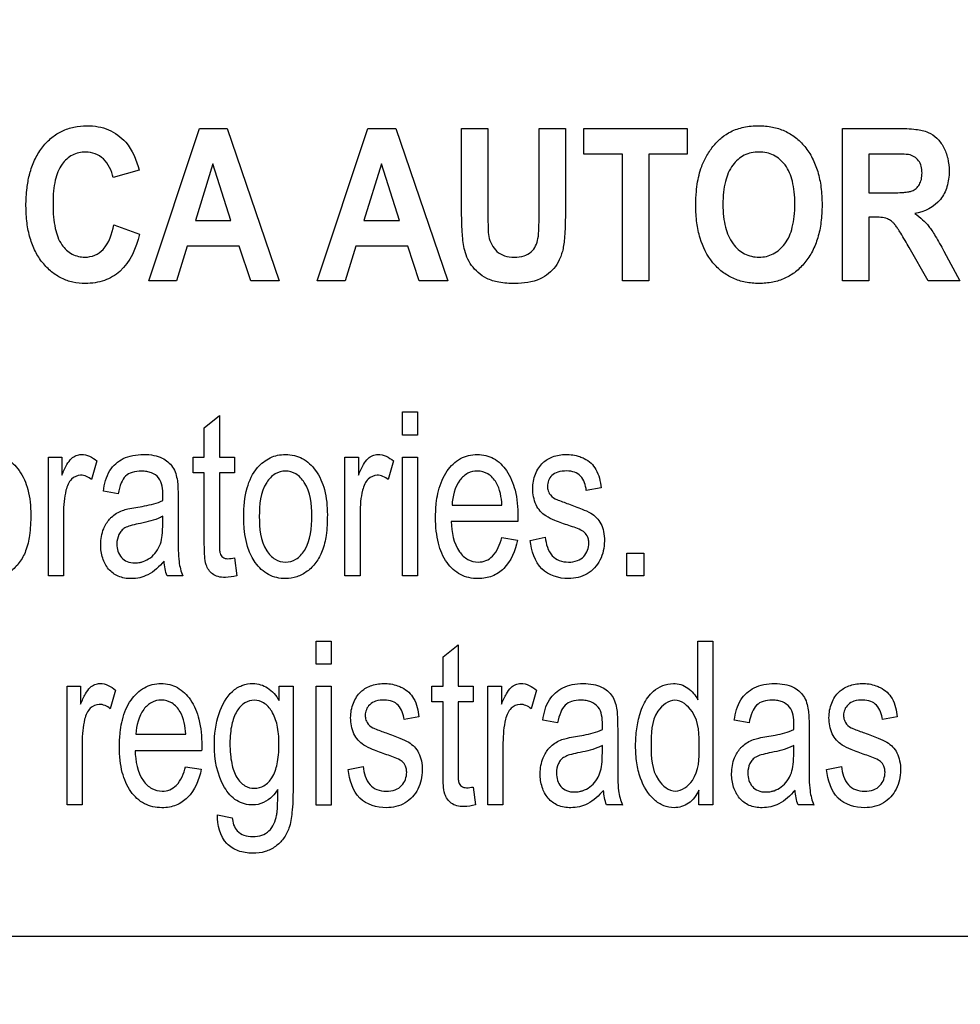
# Model space of a CAD drawing. Units: millimetres. Extents: x 0 to 5000, y 0 to 2000.
# Drawn here: x 3326 to 3340, y 671 to 686 of the extents above; entities that cross this region are included whole.
import ezdxf

# ---------------------------------------------------------------- set-up
doc = ezdxf.new("R2010")
doc.units = ezdxf.units.MM
doc.header["$LTSCALE"] = 275
doc.layers.get('0').update_dxf_attribs({"linetype": 'CONTINUOUS'})
doc.layers.add('7_ALL_FEATURES', color=7, linetype='CONTINUOUS')
doc.layers.add('DEF_DRAFT_DIM', color=7, linetype='CONTINUOUS')
doc.styles.get("Standard").update_dxf_attribs({"font": 'txt', "width": 0.8})
doc.dimstyles.new('DIMSTYLE_1', dxfattribs={"dimtxt": 7, "dimasz": 3, "dimexe": 0.8, "dimexo": 0.2, "dimgap": 1.75, "dimtad": 1, "dimdsep": 46, "dimtxsty": 'Standard', "dimblk": 'OPEN', "dimblk1": 'OPEN', "dimblk2": 'OPEN', "dimcen": 0.09, "dimadec": 0, "dimazin": 0, "dimtp": 0.1, "dimtm": 0.1, "dimtfac": 1, "dimtdec": 65535, "dimtofl": 0, "dimtmove": 0, "dimatfit": 3, "dimldrblk": 'OPEN', "dimfxl": 1, "dimtolj": 1, "dimarcsym": 0})

# ---------------------------------------------------------------- blocks, each defined once
blk = doc.blocks.new('_OPEN')
at = {"color": 0, "linetype": 'ByBlock'}
for p, q in [((0, 0), (-1, 0.1167)), ((-1, -0.1167), (0, 0)), ((-1, 0), (0, 0))]:
    blk.add_line(p, q, dxfattribs=at)
blk = doc.blocks.new('*D15')
at = {"layer": 'DEF_DRAFT_DIM', "color": 2, "linetype": 'Continuous'}
for p, q in [((3674.221, 711.763), (3022.055, 711.763)), ((3022.855, 711.763), (3022.855, 620.033)), ((3022.855, 528.303), (3022.855, 620.033)), ((3113.799, 528.303), (3022.055, 528.303))]:
    blk.add_line(p, q, dxfattribs=at)
at = {"layer": 'DEF_DRAFT_DIM', "color": 2, "linetype": 'Continuous', "xscale": 3, "yscale": 3, "zscale": 3}
for p, rotation in [((3022.855, 711.763), 90), ((3022.855, 528.303), 270)]:
    blk.add_blockref('_OPEN', p, dxfattribs=dict(at, rotation=rotation))
blk = doc.blocks.new('*D29')
at = {"layer": 'DEF_DRAFT_DIM', "color": 2, "linetype": 'Continuous'}
for p, q in [((3510.56, 731.463), (3510.56, 499.338)), ((3096.02, 535.103), (3096.02, 499.338)), ((3096.02, 499.338), (3096.02, 496.788)), ((3510.56, 499.338), (3510.56, 496.788)), ((3096.02, 497.588), (3303.29, 497.588)), ((3510.56, 497.588), (3303.29, 497.588))]:
    blk.add_line(p, q, dxfattribs=at)
at = {"layer": 'DEF_DRAFT_DIM', "color": 2, "linetype": 'Continuous', "xscale": 3, "yscale": 3, "zscale": 3, "rotation": 180}
blk.add_blockref('_OPEN', (3096.02, 497.588), dxfattribs=at)
at = {"layer": 'DEF_DRAFT_DIM', "color": 2, "linetype": 'Continuous', "xscale": 3, "yscale": 3, "zscale": 3}
blk.add_blockref('_OPEN', (3510.56, 497.588), dxfattribs=at)
blk = doc.blocks.new('*D30')
at = {"layer": 'DEF_DRAFT_DIM', "color": 2, "linetype": 'Continuous'}
for p, q in [((3523.66, 722.263), (3051.407, 722.263)), ((3052.207, 722.263), (3052.207, 625.283)), ((3052.207, 528.303), (3052.207, 625.283)), ((3102.82, 528.303), (3051.407, 528.303))]:
    blk.add_line(p, q, dxfattribs=at)
at = {"layer": 'DEF_DRAFT_DIM', "color": 2, "linetype": 'Continuous', "xscale": 3, "yscale": 3, "zscale": 3}
for p, rotation in [((3052.207, 722.263), 90), ((3052.207, 528.303), 270)]:
    blk.add_blockref('_OPEN', p, dxfattribs=dict(at, rotation=rotation))

msp = doc.modelspace()

# ---------------------------------------------------------------- linework, layer by layer
at = {"layer": '7_ALL_FEATURES', "color": 40, "linetype": 'Continuous'}
for p, q in [((3327.767, 682.243), (3328.531, 684.543)), ((3328.531, 684.543), (3328.95, 684.543)), ((3328.95, 684.543), (3329.736, 682.243)), ((3330.308, 682.243), (3331.072, 684.543)), ((3331.072, 684.543), (3331.491, 684.543)), ((3331.491, 684.543), (3332.277, 682.243)), ((3332.484, 684.543), (3332.881, 684.543)), ((3332.484, 683.317), (3332.484, 684.543)), ((3332.881, 684.543), (3332.881, 683.298)), ((3333.653, 684.543), (3334.049, 684.543)), ((3333.653, 683.271), (3333.653, 684.543)), ((3334.049, 684.543), (3334.049, 683.336)), ((3334.327, 684.543), (3335.886, 684.543)), ((3334.327, 684.154), (3334.327, 684.543)), ((3335.886, 684.543), (3335.886, 684.154)), ((3338.228, 684.543), (3339.063, 684.543)), ((3338.228, 682.243), (3338.228, 684.543)), ((3334.909, 684.154), (3334.327, 684.154)), ((3334.909, 682.243), (3334.909, 684.154)), ((3335.886, 684.154), (3335.305, 684.154)), ((3335.305, 684.154), (3335.305, 682.243)), ((3338.934, 684.154), (3338.625, 684.154)), ((3338.625, 684.154), (3338.625, 683.57)), ((3328.736, 684.007), (3328.471, 683.153)), ((3329.006, 683.153), (3328.736, 684.007)), ((3331.277, 684.007), (3331.012, 683.153)), ((3331.547, 683.153), (3331.277, 684.007)), ((3327.621, 683.91), (3327.229, 683.8)), ((3338.625, 683.57), (3338.918, 683.57)), ((3338.705, 683.204), (3338.625, 683.204)), ((3338.625, 683.204), (3338.625, 682.243)), ((3327.242, 683.089), (3327.626, 682.946)), ((3328.471, 683.153), (3329.006, 683.153)), ((3331.012, 683.153), (3331.547, 683.153)), ((3328.349, 682.766), (3328.187, 682.243)), ((3329.133, 682.766), (3328.349, 682.766)), ((3329.305, 682.243), (3329.133, 682.766)), ((3330.89, 682.766), (3330.728, 682.243)), ((3331.674, 682.766), (3330.89, 682.766)), ((3331.846, 682.243), (3331.674, 682.766)), ((3339.519, 682.243), (3339.233, 682.744)), ((3339.753, 682.692), (3339.993, 682.243)), ((3328.187, 682.243), (3327.767, 682.243)), ((3329.736, 682.243), (3329.305, 682.243)), ((3330.728, 682.243), (3330.308, 682.243)), ((3332.277, 682.243), (3331.846, 682.243)), ((3335.305, 682.243), (3334.909, 682.243)), ((3338.625, 682.243), (3338.228, 682.243)), ((3339.993, 682.243), (3339.519, 682.243)), ((3328.605, 680.029), (3328.832, 680.212)), ((3328.832, 680.212), (3328.832, 679.585)), ((3331.593, 680.267), (3331.821, 680.267)), ((3331.593, 679.918), (3331.593, 680.267)), ((3331.821, 680.267), (3331.821, 679.918)), ((3328.605, 679.585), (3328.605, 680.029)), ((3331.821, 679.918), (3331.593, 679.918)), ((3326.254, 679.585), (3326.459, 679.585)), ((3326.254, 677.794), (3326.254, 679.585)), ((3326.459, 679.585), (3326.459, 679.314)), ((3326.985, 679.528), (3326.907, 679.247)), ((3328.438, 679.585), (3328.605, 679.585)), ((3328.438, 679.35), (3328.438, 679.585)), ((3328.832, 679.585), (3329.062, 679.585)), ((3329.062, 679.585), (3329.062, 679.35)), ((3330.725, 679.585), (3330.93, 679.585)), ((3330.725, 677.794), (3330.725, 679.585)), ((3330.93, 679.585), (3330.93, 679.314)), ((3331.456, 679.528), (3331.378, 679.247)), ((3331.593, 679.585), (3331.821, 679.585)), ((3331.593, 677.794), (3331.593, 679.585)), ((3331.821, 679.585), (3331.821, 677.794)), ((3328.605, 679.35), (3328.438, 679.35)), ((3328.605, 678.319), (3328.605, 679.35)), ((3329.062, 679.35), (3328.832, 679.35)), ((3328.832, 679.35), (3328.832, 678.303)), ((3327.306, 679.034), (3327.083, 679.075)), ((3334.586, 679.124), (3334.364, 679.083)), ((3328.21, 678.949), (3328.21, 678.545)), ((3326.482, 678.733), (3326.482, 677.794)), ((3330.953, 678.733), (3330.953, 677.794)), ((3332.34, 678.862), (3333.092, 678.862)), ((3327.979, 678.582), (3327.979, 678.694)), ((3333.331, 678.613), (3332.327, 678.613)), ((3333.089, 678.372), (3333.325, 678.333)), ((3333.52, 678.329), (3333.745, 678.377)), ((3334.973, 678.14), (3335.233, 678.14)), ((3334.973, 677.795), (3334.973, 678.14)), ((3335.233, 678.14), (3335.233, 677.795)), ((3329.062, 678.066), (3329.095, 677.798)), ((3326.482, 677.794), (3326.254, 677.794)), ((3328.282, 677.794), (3328.044, 677.794)), ((3330.953, 677.794), (3330.725, 677.794)), ((3331.821, 677.794), (3331.593, 677.794)), ((3335.233, 677.795), (3334.973, 677.795)), ((3330.29, 676.813), (3330.518, 676.813)), ((3330.29, 676.464), (3330.29, 676.813)), ((3330.518, 676.813), (3330.518, 676.464)), ((3336.048, 676.813), (3336.274, 676.813)), ((3336.048, 675.926), (3336.048, 676.813)), ((3336.274, 676.813), (3336.274, 674.341)), ((3332.204, 676.575), (3332.431, 676.757)), ((3332.431, 676.757), (3332.431, 676.132)), ((3332.204, 676.132), (3332.204, 676.575)), ((3330.518, 676.464), (3330.29, 676.464)), ((3326.536, 676.132), (3326.741, 676.132)), ((3326.536, 674.341), (3326.536, 676.132)), ((3326.741, 676.132), (3326.741, 675.86)), ((3327.267, 676.074), (3327.188, 675.792)), ((3329.733, 676.132), (3329.943, 676.132)), ((3329.733, 675.916), (3329.733, 676.132)), ((3329.943, 676.132), (3329.943, 674.584)), ((3330.29, 676.132), (3330.518, 676.132)), ((3330.29, 674.34), (3330.29, 676.132)), ((3330.518, 676.132), (3330.518, 674.34)), ((3332.036, 676.132), (3332.204, 676.132)), ((3332.036, 675.896), (3332.036, 676.132)), ((3332.431, 676.132), (3332.66, 676.132)), ((3332.66, 676.132), (3332.66, 675.896)), ((3332.88, 676.132), (3333.086, 676.132)), ((3332.88, 674.341), (3332.88, 676.132)), ((3333.086, 676.132), (3333.086, 675.86)), ((3333.612, 676.074), (3333.533, 675.792)), ((3332.204, 675.896), (3332.036, 675.896)), ((3332.204, 674.865), (3332.204, 675.896)), ((3332.66, 675.896), (3332.431, 675.896)), ((3332.431, 675.896), (3332.431, 674.848)), ((3331.84, 675.669), (3331.617, 675.629)), ((3333.932, 675.581), (3333.709, 675.621)), ((3336.818, 675.581), (3336.595, 675.621)), ((3339.051, 675.669), (3338.829, 675.629)), ((3334.837, 675.495), (3334.837, 675.091)), ((3337.723, 675.495), (3337.723, 675.091)), ((3327.574, 675.408), (3328.326, 675.408)), ((3326.764, 675.278), (3326.764, 674.341)), ((3333.108, 675.278), (3333.108, 674.341)), ((3334.606, 675.128), (3334.606, 675.239)), ((3337.492, 675.128), (3337.492, 675.239)), ((3328.565, 675.159), (3327.562, 675.159)), ((3328.323, 674.918), (3328.559, 674.879)), ((3330.773, 674.875), (3330.999, 674.922)), ((3337.985, 674.875), (3338.21, 674.922)), ((3332.66, 674.612), (3332.693, 674.344)), ((3336.063, 674.341), (3336.063, 674.567)), ((3326.764, 674.341), (3326.536, 674.341)), ((3330.518, 674.34), (3330.29, 674.34)), ((3333.108, 674.341), (3332.88, 674.341)), ((3334.909, 674.341), (3334.67, 674.341)), ((3336.274, 674.341), (3336.063, 674.341)), ((3337.795, 674.341), (3337.556, 674.341)), ((3328.803, 674.192), (3329.025, 674.149))]:
    msp.add_line(p, q, dxfattribs=at)
at = {"layer": '7_ALL_FEATURES', "color": 7, "linetype": 'Continuous'}
msp.add_line((3279.96, 672.363), (3367.96, 672.363), dxfattribs=at)
at = {"layer": '7_ALL_FEATURES', "color": 40, "linetype": 'Continuous'}
for centre, radius, start, end in [((3324.846, 679.012), 3.135, 358.5211, 359.9712), ((3329.06, 678.118), 0.843, 187.423, 202.6042), ((3331.472, 675.558), 3.135, 358.5211, 359.9712), ((3334.358, 675.558), 3.135, 358.5211, 359.9712), ((3335.684, 674.664), 0.84, 187.398, 202.6292), ((3338.57, 674.664), 0.84, 187.398, 202.6292)]:
    msp.add_arc(centre, radius, start, end, dxfattribs=at)
for points, knots in [([(3325.968, 683.836), (3325.972, 683.852), (3325.995, 683.939), (3326.05, 684.089), (3326.162, 684.266), (3326.299, 684.407), (3326.459, 684.51), (3326.641, 684.571), (3326.827, 684.588), (3327.004, 684.574), (3327.214, 684.511), (3327.482, 684.319), (3327.584, 684.062), (3327.621, 683.91)], [0, 0, 0, 0, 0.020633, 0.114344, 0.201954, 0.284382, 0.362815, 0.441642, 0.525217, 0.598097, 0.666491, 0.80149, 1, 1, 1, 1]), ([(3336.014, 683.379), (3336.014, 683.408), (3336.015, 683.464), (3336.021, 683.572), (3336.039, 683.742), (3336.086, 683.944), (3336.179, 684.137), (3336.281, 684.285), (3336.401, 684.408), (3336.553, 684.506), (3336.742, 684.57), (3336.957, 684.589), (3337.167, 684.571), (3337.356, 684.511), (3337.523, 684.41), (3337.666, 684.269), (3337.78, 684.094), (3337.861, 683.886), (3337.909, 683.647), (3337.918, 683.479), (3337.918, 683.39)], [0, 0, 0, 0, 0.024918, 0.048862, 0.093867, 0.173633, 0.227101, 0.279618, 0.32935, 0.375143, 0.435598, 0.501332, 0.561305, 0.617414, 0.672559, 0.729774, 0.789787, 0.853403, 0.922885, 1, 1, 1, 1]), ([(3339.063, 684.543), (3339.153, 684.543), (3339.307, 684.537), (3339.513, 684.497), (3339.658, 684.399), (3339.757, 684.26), (3339.821, 684.089), (3339.842, 683.883), (3339.816, 683.667), (3339.683, 683.391), (3339.461, 683.283), (3339.315, 683.258)], [0, 0, 0, 0, 0.13227, 0.225103, 0.300447, 0.381954, 0.470277, 0.564554, 0.680356, 0.784586, 1, 1, 1, 1]), ([(3327.229, 683.8), (3327.209, 683.904), (3327.139, 684.057), (3326.963, 684.169), (3326.797, 684.196), (3326.607, 684.156), (3326.435, 683.997), (3326.359, 683.794), (3326.329, 683.59), (3326.322, 683.404), (3326.329, 683.215), (3326.346, 683.09), (3326.359, 683.034)], [0, 0, 0, 0, 0.157625, 0.229528, 0.303059, 0.403682, 0.507094, 0.636865, 0.718649, 0.813551, 0.914193, 1, 1, 1, 1]), ([(3337.508, 683.401), (3337.508, 683.463), (3337.503, 683.579), (3337.47, 683.782), (3337.386, 683.991), (3337.227, 684.129), (3337.083, 684.178), (3336.968, 684.19), (3336.852, 684.178), (3336.707, 684.128), (3336.548, 683.988), (3336.463, 683.778), (3336.428, 683.574), (3336.423, 683.457), (3336.423, 683.395)], [0, 0, 0, 0, 0.086271, 0.161963, 0.287147, 0.392338, 0.443786, 0.498258, 0.552937, 0.604664, 0.710752, 0.837168, 0.913352, 1, 1, 1, 1]), ([(3338.918, 683.57), (3338.995, 683.57), (3339.098, 683.572), (3339.217, 683.584), (3339.271, 683.595), (3339.308, 683.614), (3339.349, 683.644), (3339.39, 683.696), (3339.42, 683.777), (3339.429, 683.872), (3339.419, 683.97), (3339.366, 684.085), (3339.281, 684.135), (3339.224, 684.147)], [0, 0, 0, 0, 0.218896, 0.290863, 0.338548, 0.373907, 0.408724, 0.480566, 0.559141, 0.649495, 0.749198, 0.835264, 1, 1, 1, 1]), ([(3339.224, 684.147), (3339.212, 684.149), (3339.115, 684.155), (3339.019, 684.154), (3338.934, 684.154)], [0, 0, 0, 0, 0.125608, 1, 1, 1, 1]), ([(3327.626, 682.946), (3327.578, 682.741), (3327.452, 682.436), (3327.142, 682.255), (3326.959, 682.211), (3326.799, 682.2), (3326.625, 682.216), (3326.451, 682.276), (3326.295, 682.377), (3326.161, 682.516), (3326.05, 682.688), (3325.972, 682.892), (3325.926, 683.123), (3325.912, 683.378), (3325.925, 683.619), (3325.952, 683.773), (3325.968, 683.836)], [0, 0, 0, 0, 0.190972, 0.272691, 0.315468, 0.361256, 0.417917, 0.472039, 0.526637, 0.584654, 0.646081, 0.71087, 0.781299, 0.859148, 0.941129, 1, 1, 1, 1]), ([(3334.049, 683.336), (3334.049, 683.218), (3334.047, 683.056), (3334.033, 682.861), (3334.02, 682.755), (3333.999, 682.669), (3333.965, 682.57), (3333.881, 682.414), (3333.653, 682.232), (3333.418, 682.204), (3333.29, 682.204)], [0, 0, 0, 0, 0.22365, 0.306746, 0.370915, 0.424227, 0.474797, 0.5698, 0.757507, 1, 1, 1, 1]), ([(3337.918, 683.39), (3337.918, 683.302), (3337.909, 683.134), (3337.862, 682.898), (3337.781, 682.691), (3337.667, 682.517), (3337.526, 682.376), (3337.36, 682.275), (3337.171, 682.216), (3336.968, 682.198), (3336.765, 682.216), (3336.574, 682.275), (3336.407, 682.376), (3336.214, 682.566), (3336.084, 682.827), (3336.032, 683.083), (3336.017, 683.248), (3336.014, 683.335), (3336.014, 683.379)], [0, 0, 0, 0, 0.077222, 0.146917, 0.210841, 0.271274, 0.328724, 0.384102, 0.440534, 0.50097, 0.562029, 0.61891, 0.674507, 0.731911, 0.854789, 0.923735, 0.960852, 1, 1, 1, 1]), ([(3336.423, 683.395), (3336.423, 683.334), (3336.429, 683.218), (3336.465, 683.014), (3336.552, 682.803), (3336.711, 682.661), (3336.855, 682.609), (3336.968, 682.597), (3337.08, 682.608), (3337.223, 682.661), (3337.381, 682.803), (3337.469, 683.014), (3337.503, 683.221), (3337.508, 683.339), (3337.508, 683.401)], [0, 0, 0, 0, 0.085462, 0.161075, 0.288023, 0.395179, 0.446092, 0.499035, 0.551785, 0.60244, 0.708784, 0.836178, 0.91276, 1, 1, 1, 1]), ([(3333.29, 682.204), (3333.208, 682.204), (3333.062, 682.211), (3332.869, 682.268), (3332.732, 682.361), (3332.631, 682.473), (3332.56, 682.598), (3332.509, 682.767), (3332.49, 683.009), (3332.484, 683.204), (3332.484, 683.317)], [0, 0, 0, 0, 0.154344, 0.271407, 0.368845, 0.461128, 0.55017, 0.635335, 0.788808, 1, 1, 1, 1]), ([(3332.881, 683.298), (3332.881, 683.252), (3332.883, 683.124), (3332.881, 682.995), (3332.895, 682.913)], [0, 0, 0, 0, 0.351295, 1, 1, 1, 1]), ([(3332.895, 682.913), (3332.911, 682.829), (3332.973, 682.7), (3333.133, 682.611), (3333.278, 682.596), (3333.42, 682.609), (3333.536, 682.673), (3333.607, 682.769), (3333.643, 682.894), (3333.65, 683.063), (3333.653, 683.193), (3333.653, 683.271)], [0, 0, 0, 0, 0.180091, 0.271087, 0.376119, 0.480855, 0.566656, 0.645968, 0.725976, 0.836011, 1, 1, 1, 1]), ([(3339.233, 682.744), (3339.191, 682.817), (3339.134, 682.915), (3339.063, 683.027), (3339.028, 683.079), (3338.997, 683.114), (3338.959, 683.149), (3338.868, 683.204), (3338.772, 683.204), (3338.705, 683.204)], [0, 0, 0, 0, 0.336584, 0.450352, 0.527821, 0.585025, 0.637779, 0.733003, 1, 1, 1, 1]), ([(3339.315, 683.258), (3339.357, 683.23), (3339.433, 683.171), (3339.517, 683.083), (3339.578, 682.997), (3339.655, 682.874), (3339.713, 682.769), (3339.753, 682.692)], [0, 0, 0, 0, 0.206314, 0.397292, 0.504352, 0.64028, 1, 1, 1, 1]), ([(3326.359, 683.034), (3326.377, 682.947), (3326.431, 682.793), (3326.602, 682.632), (3326.79, 682.589), (3326.959, 682.62), (3327.155, 682.764), (3327.216, 682.957), (3327.242, 683.089)], [0, 0, 0, 0, 0.193622, 0.343677, 0.487984, 0.596457, 0.706885, 1, 1, 1, 1]), ([(3324.729, 678.69), (3324.729, 678.835), (3324.749, 679.097), (3324.897, 679.416), (3325.087, 679.567), (3325.24, 679.618), (3325.364, 679.63), (3325.491, 679.617), (3325.659, 679.554), (3325.839, 679.382), (3325.969, 679.079), (3325.989, 678.843), (3325.989, 678.716)], [0, 0, 0, 0, 0.175153, 0.312289, 0.410104, 0.45693, 0.505339, 0.558782, 0.610161, 0.719082, 0.846284, 1, 1, 1, 1]), ([(3326.459, 679.314), (3326.481, 679.368), (3326.521, 679.457), (3326.592, 679.563), (3326.67, 679.616), (3326.81, 679.642), (3326.92, 679.582), (3326.985, 679.528)], [0, 0, 0, 0, 0.247939, 0.412404, 0.530418, 0.640522, 1, 1, 1, 1]), ([(3327.083, 679.075), (3327.099, 679.182), (3327.146, 679.383), (3327.342, 679.558), (3327.53, 679.617), (3327.687, 679.63), (3327.838, 679.62), (3327.997, 679.571), (3328.149, 679.445), (3328.187, 679.301), (3328.199, 679.23)], [0, 0, 0, 0, 0.199269, 0.366211, 0.458559, 0.559534, 0.656231, 0.736502, 0.865201, 1, 1, 1, 1]), ([(3329.2, 678.69), (3329.2, 678.835), (3329.22, 679.097), (3329.368, 679.416), (3329.558, 679.567), (3329.711, 679.618), (3329.835, 679.63), (3329.962, 679.617), (3330.13, 679.554), (3330.31, 679.382), (3330.44, 679.079), (3330.46, 678.843), (3330.46, 678.716)], [0, 0, 0, 0, 0.175144, 0.312233, 0.410106, 0.456912, 0.50526, 0.558761, 0.610167, 0.719094, 0.84629, 1, 1, 1, 1]), ([(3330.93, 679.314), (3330.952, 679.368), (3330.992, 679.457), (3331.063, 679.562), (3331.141, 679.616), (3331.281, 679.642), (3331.391, 679.582), (3331.456, 679.528)], [0, 0, 0, 0, 0.247934, 0.412396, 0.530291, 0.640529, 1, 1, 1, 1]), ([(3332.127, 679.039), (3332.13, 679.052), (3332.145, 679.12), (3332.184, 679.237), (3332.28, 679.414), (3332.419, 679.551), (3332.588, 679.617), (3332.719, 679.631), (3332.849, 679.617), (3333.013, 679.552), (3333.189, 679.378), (3333.313, 679.067), (3333.332, 678.826), (3333.332, 678.694)], [0, 0, 0, 0, 0.017816, 0.097853, 0.171195, 0.299166, 0.359177, 0.421593, 0.48209, 0.540432, 0.665449, 0.815243, 1, 1, 1, 1]), ([(3334.102, 678.554), (3334.031, 678.578), (3333.913, 678.621), (3333.762, 678.687), (3333.664, 678.769), (3333.58, 678.905), (3333.543, 679.104), (3333.577, 679.297), (3333.643, 679.425), (3333.704, 679.499), (3333.776, 679.554), (3333.888, 679.608), (3334.058, 679.637), (3334.198, 679.617), (3334.265, 679.593)], [0, 0, 0, 0, 0.12119, 0.202075, 0.262416, 0.323818, 0.455805, 0.576417, 0.632884, 0.686012, 0.728445, 0.777331, 0.884836, 1, 1, 1, 1]), ([(3334.265, 679.593), (3334.288, 679.586), (3334.349, 679.56), (3334.438, 679.501), (3334.548, 679.358), (3334.575, 679.219), (3334.586, 679.124)], [0, 0, 0, 0, 0.118573, 0.327092, 0.522378, 1, 1, 1, 1]), ([(3327.98, 679.01), (3327.98, 679.1), (3327.968, 679.254), (3327.828, 679.347), (3327.735, 679.371), (3327.637, 679.377), (3327.524, 679.367), (3327.408, 679.306), (3327.34, 679.184), (3327.316, 679.089), (3327.306, 679.034)], [0, 0, 0, 0, 0.244741, 0.365697, 0.431658, 0.504953, 0.633107, 0.735259, 0.847253, 1, 1, 1, 1]), ([(3330.226, 678.701), (3330.226, 678.873), (3330.2, 679.122), (3330, 679.343), (3329.83, 679.39), (3329.66, 679.343), (3329.456, 679.121), (3329.434, 678.866), (3329.434, 678.69)], [0, 0, 0, 0, 0.298479, 0.403325, 0.496484, 0.590261, 0.694798, 1, 1, 1, 1]), ([(3333.092, 678.862), (3333.084, 678.979), (3333.056, 679.163), (3332.895, 679.344), (3332.728, 679.39), (3332.569, 679.352), (3332.392, 679.187), (3332.347, 678.993), (3332.34, 678.862)], [0, 0, 0, 0, 0.250721, 0.380915, 0.49804, 0.604606, 0.71836, 1, 1, 1, 1]), ([(3334.364, 679.083), (3334.355, 679.161), (3334.318, 679.28), (3334.186, 679.368), (3334.064, 679.381), (3333.943, 679.371), (3333.843, 679.317), (3333.789, 679.235), (3333.776, 679.165), (3333.779, 679.125), (3333.78, 679.115)], [0, 0, 0, 0, 0.256826, 0.373092, 0.505, 0.654662, 0.768911, 0.868876, 0.966624, 1, 1, 1, 1]), ([(3326.907, 679.247), (3326.86, 679.284), (3326.751, 679.34), (3326.578, 679.257), (3326.514, 679.091), (3326.489, 678.914), (3326.482, 678.794), (3326.482, 678.733)], [0, 0, 0, 0, 0.206614, 0.375292, 0.590218, 0.787792, 1, 1, 1, 1]), ([(3328.199, 679.23), (3328.201, 679.214), (3328.21, 679.121), (3328.21, 679.027), (3328.21, 678.949)], [0, 0, 0, 0, 0.16587, 1, 1, 1, 1]), ([(3331.378, 679.247), (3331.331, 679.284), (3331.221, 679.34), (3331.083, 679.273), (3331.019, 679.18), (3330.982, 679.064), (3330.959, 678.913), (3330.953, 678.794), (3330.953, 678.733)], [0, 0, 0, 0, 0.206166, 0.37448, 0.4757, 0.591072, 0.788244, 1, 1, 1, 1]), ([(3333.325, 678.333), (3333.293, 678.178), (3333.204, 677.949), (3332.981, 677.797), (3332.843, 677.76), (3332.724, 677.751), (3332.595, 677.763), (3332.421, 677.825), (3332.237, 677.997), (3332.138, 678.242), (3332.098, 678.476), (3332.089, 678.678), (3332.097, 678.869), (3332.116, 678.99), (3332.127, 679.039)], [0, 0, 0, 0, 0.18809, 0.269937, 0.311797, 0.356361, 0.412146, 0.464765, 0.572915, 0.699334, 0.772675, 0.854716, 0.939425, 1, 1, 1, 1]), ([(3333.78, 679.115), (3333.784, 679.089), (3333.805, 679.024), (3333.859, 678.977), (3333.893, 678.958)], [0, 0, 0, 0, 0.401989, 1, 1, 1, 1]), ([(3327.573, 678.827), (3327.616, 678.834), (3327.753, 678.858), (3327.892, 678.891), (3327.979, 678.931)], [0, 0, 0, 0, 0.311241, 1, 1, 1, 1]), ([(3333.893, 678.958), (3333.902, 678.954), (3333.968, 678.927), (3334.036, 678.902), (3334.095, 678.881)], [0, 0, 0, 0, 0.128782, 1, 1, 1, 1]), ([(3334.095, 678.881), (3334.164, 678.856), (3334.278, 678.813), (3334.424, 678.751), (3334.523, 678.676), (3334.59, 678.58), (3334.63, 678.458), (3334.646, 678.271), (3334.596, 678.027), (3334.391, 677.8), (3334.193, 677.754), (3334.095, 677.754)], [0, 0, 0, 0, 0.127553, 0.212447, 0.27551, 0.341038, 0.412903, 0.495904, 0.666308, 0.8299, 1, 1, 1, 1]), ([(3327.177, 678.651), (3327.186, 678.662), (3327.218, 678.695), (3327.282, 678.742), (3327.366, 678.783), (3327.465, 678.808), (3327.533, 678.82), (3327.573, 678.827)], [0, 0, 0, 0, 0.095207, 0.313337, 0.530385, 0.727247, 1, 1, 1, 1]), ([(3325.989, 678.716), (3325.989, 678.612), (3325.981, 678.428), (3325.926, 678.181), (3325.826, 677.994), (3325.693, 677.859), (3325.533, 677.773), (3325.33, 677.741), (3325.09, 677.794), (3324.776, 678.093), (3324.729, 678.451), (3324.729, 678.69)], [0, 0, 0, 0, 0.122034, 0.217599, 0.296667, 0.370086, 0.439479, 0.507179, 0.61069, 0.71746, 1, 1, 1, 1]), ([(3327.999, 678.016), (3327.929, 677.937), (3327.817, 677.83), (3327.634, 677.763), (3327.481, 677.747), (3327.307, 677.773), (3327.15, 677.892), (3327.06, 678.066), (3327.032, 678.28), (3327.067, 678.488), (3327.14, 678.609), (3327.177, 678.651)], [0, 0, 0, 0, 0.1796, 0.253122, 0.327224, 0.440203, 0.542737, 0.64866, 0.765729, 0.904212, 1, 1, 1, 1]), ([(3327.607, 678.579), (3327.567, 678.571), (3327.499, 678.556), (3327.412, 678.525), (3327.353, 678.479), (3327.302, 678.398), (3327.272, 678.254), (3327.319, 678.09), (3327.442, 678.001), (3327.545, 677.988), (3327.611, 677.994), (3327.636, 677.999)], [0, 0, 0, 0, 0.122713, 0.207069, 0.27298, 0.341076, 0.487471, 0.699816, 0.803667, 0.921599, 1, 1, 1, 1]), ([(3327.979, 678.694), (3327.957, 678.681), (3327.838, 678.628), (3327.71, 678.599), (3327.607, 678.579)], [0, 0, 0, 0, 0.197135, 1, 1, 1, 1]), ([(3327.636, 677.999), (3327.652, 678.002), (3327.707, 678.017), (3327.797, 678.064), (3327.888, 678.158), (3327.949, 678.276), (3327.976, 678.421), (3327.979, 678.524), (3327.979, 678.582)], [0, 0, 0, 0, 0.063802, 0.231553, 0.40372, 0.585168, 0.761544, 1, 1, 1, 1]), ([(3330.46, 678.716), (3330.46, 678.612), (3330.452, 678.428), (3330.397, 678.181), (3330.297, 677.994), (3330.164, 677.859), (3330.004, 677.773), (3329.8, 677.741), (3329.561, 677.794), (3329.247, 678.093), (3329.2, 678.451), (3329.2, 678.69)], [0, 0, 0, 0, 0.122033, 0.217598, 0.296666, 0.370085, 0.439489, 0.507278, 0.610701, 0.717461, 1, 1, 1, 1]), ([(3329.434, 678.69), (3329.434, 678.514), (3329.457, 678.259), (3329.66, 678.036), (3329.83, 677.988), (3330.001, 678.036), (3330.205, 678.263), (3330.226, 678.522), (3330.226, 678.701)], [0, 0, 0, 0, 0.301053, 0.404645, 0.497206, 0.589537, 0.693117, 1, 1, 1, 1]), ([(3332.327, 678.613), (3332.334, 678.456), (3332.371, 678.227), (3332.568, 678.032), (3332.72, 677.994), (3332.854, 678.017), (3333.008, 678.126), (3333.062, 678.271), (3333.089, 678.372)], [0, 0, 0, 0, 0.347531, 0.475297, 0.593161, 0.680843, 0.768269, 1, 1, 1, 1]), ([(3328.21, 678.545), (3328.21, 678.481), (3328.212, 678.302), (3328.21, 678.123), (3328.225, 678.009)], [0, 0, 0, 0, 0.358378, 1, 1, 1, 1]), ([(3334.336, 678.451), (3334.326, 678.46), (3334.252, 678.504), (3334.171, 678.531), (3334.102, 678.554)], [0, 0, 0, 0, 0.151348, 1, 1, 1, 1]), ([(3334.401, 678.32), (3334.398, 678.341), (3334.387, 678.39), (3334.357, 678.432), (3334.336, 678.451)], [0, 0, 0, 0, 0.418478, 1, 1, 1, 1]), ([(3329.095, 677.798), (3329.039, 677.782), (3328.944, 677.766), (3328.817, 677.776), (3328.728, 677.818), (3328.667, 677.882), (3328.623, 677.975), (3328.608, 678.124), (3328.605, 678.244), (3328.605, 678.319)], [0, 0, 0, 0, 0.192735, 0.314991, 0.415568, 0.50813, 0.602637, 0.750183, 1, 1, 1, 1]), ([(3328.832, 678.303), (3328.832, 678.267), (3328.833, 678.211), (3328.839, 678.142), (3328.858, 678.102), (3328.892, 678.062), (3328.97, 678.049), (3329.028, 678.06), (3329.062, 678.066)], [0, 0, 0, 0, 0.253971, 0.397992, 0.486217, 0.569272, 0.760055, 1, 1, 1, 1]), ([(3334.095, 677.754), (3333.953, 677.754), (3333.625, 677.852), (3333.54, 678.176), (3333.52, 678.329)], [0, 0, 0, 0, 0.478007, 1, 1, 1, 1]), ([(3333.745, 678.377), (3333.756, 678.279), (3333.796, 678.128), (3333.956, 678.015), (3334.093, 677.998), (3334.226, 678.013), (3334.331, 678.081), (3334.39, 678.179), (3334.404, 678.263), (3334.402, 678.31), (3334.401, 678.32)], [0, 0, 0, 0, 0.27762, 0.396333, 0.52841, 0.658039, 0.766108, 0.868182, 0.970612, 1, 1, 1, 1]), ([(3326.741, 675.86), (3326.763, 675.914), (3326.803, 676.003), (3326.873, 676.109), (3326.952, 676.162), (3327.091, 676.188), (3327.201, 676.128), (3327.267, 676.074)], [0, 0, 0, 0, 0.247847, 0.412194, 0.530206, 0.640539, 1, 1, 1, 1]), ([(3327.361, 675.585), (3327.364, 675.597), (3327.38, 675.666), (3327.418, 675.783), (3327.514, 675.96), (3327.653, 676.097), (3327.822, 676.163), (3327.953, 676.177), (3328.083, 676.163), (3328.247, 676.098), (3328.423, 675.923), (3328.548, 675.613), (3328.566, 675.371), (3328.566, 675.239)], [0, 0, 0, 0, 0.017814, 0.097891, 0.171329, 0.299254, 0.359243, 0.421636, 0.482129, 0.540486, 0.66557, 0.81531, 1, 1, 1, 1]), ([(3329.339, 674.341), (3329.254, 674.341), (3329.072, 674.386), (3328.812, 674.705), (3328.731, 675.19), (3328.792, 675.695), (3328.959, 676.021), (3329.169, 676.153), (3329.284, 676.174), (3329.34, 676.172)], [0, 0, 0, 0, 0.106455, 0.219784, 0.49484, 0.694691, 0.858407, 0.929044, 1, 1, 1, 1]), ([(3329.34, 676.172), (3329.416, 676.171), (3329.582, 676.123), (3329.689, 675.99), (3329.733, 675.916)], [0, 0, 0, 0, 0.464911, 1, 1, 1, 1]), ([(3331.356, 675.099), (3331.284, 675.123), (3331.166, 675.167), (3331.016, 675.233), (3330.918, 675.315), (3330.834, 675.452), (3330.797, 675.65), (3330.831, 675.843), (3330.897, 675.971), (3330.958, 676.045), (3331.029, 676.1), (3331.142, 676.154), (3331.311, 676.184), (3331.451, 676.163), (3331.519, 676.14)], [0, 0, 0, 0, 0.121229, 0.202169, 0.262436, 0.323922, 0.455624, 0.576501, 0.632815, 0.685865, 0.728444, 0.777342, 0.884838, 1, 1, 1, 1]), ([(3331.519, 676.14), (3331.542, 676.132), (3331.603, 676.106), (3331.692, 676.047), (3331.801, 675.904), (3331.828, 675.765), (3331.84, 675.669)], [0, 0, 0, 0, 0.118499, 0.327142, 0.522655, 1, 1, 1, 1]), ([(3333.086, 675.86), (3333.108, 675.914), (3333.148, 676.003), (3333.218, 676.109), (3333.297, 676.162), (3333.436, 676.188), (3333.546, 676.128), (3333.612, 676.074)], [0, 0, 0, 0, 0.247958, 0.412436, 0.530192, 0.640494, 1, 1, 1, 1]), ([(3333.709, 675.621), (3333.726, 675.727), (3333.772, 675.929), (3333.969, 676.103), (3334.156, 676.163), (3334.313, 676.176), (3334.464, 676.166), (3334.623, 676.117), (3334.775, 675.992), (3334.813, 675.848), (3334.825, 675.776)], [0, 0, 0, 0, 0.199279, 0.36623, 0.458673, 0.559657, 0.656372, 0.736698, 0.865194, 1, 1, 1, 1]), ([(3335.226, 675.853), (3335.262, 675.929), (3335.374, 676.091), (3335.607, 676.188), (3335.793, 676.162), (3335.932, 676.089), (3336.01, 675.995), (3336.048, 675.926)], [0, 0, 0, 0, 0.242241, 0.552129, 0.663936, 0.773085, 1, 1, 1, 1]), ([(3336.595, 675.621), (3336.612, 675.727), (3336.658, 675.929), (3336.855, 676.103), (3337.042, 676.163), (3337.199, 676.176), (3337.35, 676.166), (3337.509, 676.117), (3337.661, 675.992), (3337.699, 675.848), (3337.711, 675.776)], [0, 0, 0, 0, 0.199279, 0.36623, 0.458673, 0.559657, 0.656372, 0.736698, 0.865194, 1, 1, 1, 1]), ([(3338.567, 675.099), (3338.496, 675.123), (3338.378, 675.167), (3338.228, 675.233), (3338.129, 675.315), (3338.046, 675.452), (3338.008, 675.65), (3338.042, 675.843), (3338.108, 675.971), (3338.169, 676.045), (3338.241, 676.1), (3338.353, 676.154), (3338.523, 676.184), (3338.663, 676.163), (3338.73, 676.14)], [0, 0, 0, 0, 0.121229, 0.202169, 0.262436, 0.323922, 0.455623, 0.5765, 0.632814, 0.685865, 0.728443, 0.777341, 0.884837, 1, 1, 1, 1]), ([(3338.73, 676.14), (3338.753, 676.132), (3338.814, 676.106), (3338.903, 676.047), (3339.013, 675.904), (3339.039, 675.765), (3339.051, 675.669)], [0, 0, 0, 0, 0.118497, 0.32714, 0.522654, 1, 1, 1, 1]), ([(3328.326, 675.408), (3328.318, 675.525), (3328.29, 675.709), (3328.129, 675.89), (3327.962, 675.937), (3327.803, 675.898), (3327.627, 675.733), (3327.581, 675.539), (3327.574, 675.408)], [0, 0, 0, 0, 0.250788, 0.380992, 0.498127, 0.604713, 0.718693, 1, 1, 1, 1]), ([(3329.731, 675.258), (3329.731, 675.309), (3329.727, 675.406), (3329.702, 675.576), (3329.641, 675.746), (3329.516, 675.887), (3329.358, 675.936), (3329.201, 675.887), (3329.078, 675.749), (3329.021, 675.581), (3328.996, 675.415), (3328.992, 675.319), (3328.992, 675.268)], [0, 0, 0, 0, 0.093332, 0.175246, 0.309794, 0.414813, 0.50461, 0.592904, 0.695904, 0.827715, 0.908335, 1, 1, 1, 1]), ([(3331.617, 675.629), (3331.609, 675.706), (3331.571, 675.825), (3331.44, 675.914), (3331.318, 675.927), (3331.197, 675.917), (3331.096, 675.862), (3331.043, 675.781), (3331.029, 675.711), (3331.032, 675.671), (3331.034, 675.661)], [0, 0, 0, 0, 0.25671, 0.373293, 0.505047, 0.654678, 0.769019, 0.868939, 0.966644, 1, 1, 1, 1]), ([(3334.607, 675.557), (3334.607, 675.646), (3334.594, 675.8), (3334.454, 675.893), (3334.361, 675.917), (3334.263, 675.924), (3334.15, 675.913), (3334.035, 675.851), (3333.967, 675.73), (3333.943, 675.636), (3333.932, 675.581)], [0, 0, 0, 0, 0.244405, 0.36556, 0.431597, 0.504935, 0.633162, 0.735573, 0.847573, 1, 1, 1, 1]), ([(3336.067, 675.209), (3336.067, 675.392), (3336.072, 675.699), (3335.702, 675.999), (3335.335, 675.71), (3335.342, 675.412), (3335.342, 675.235)], [0, 0, 0, 0, 0.323971, 0.508766, 0.68709, 1, 1, 1, 1]), ([(3337.493, 675.557), (3337.493, 675.646), (3337.48, 675.8), (3337.34, 675.893), (3337.247, 675.917), (3337.149, 675.924), (3337.036, 675.913), (3336.921, 675.851), (3336.853, 675.73), (3336.829, 675.636), (3336.818, 675.581)], [0, 0, 0, 0, 0.244405, 0.36556, 0.431597, 0.504935, 0.633162, 0.735573, 0.847573, 1, 1, 1, 1]), ([(3338.829, 675.629), (3338.82, 675.706), (3338.783, 675.825), (3338.651, 675.914), (3338.529, 675.927), (3338.408, 675.917), (3338.308, 675.862), (3338.254, 675.781), (3338.241, 675.711), (3338.244, 675.671), (3338.245, 675.661)], [0, 0, 0, 0, 0.25671, 0.373293, 0.505047, 0.654678, 0.769019, 0.868939, 0.966644, 1, 1, 1, 1]), ([(3327.188, 675.792), (3327.141, 675.83), (3327.032, 675.885), (3326.893, 675.819), (3326.829, 675.726), (3326.792, 675.61), (3326.77, 675.459), (3326.764, 675.34), (3326.764, 675.278)], [0, 0, 0, 0, 0.206125, 0.374678, 0.475298, 0.590564, 0.788212, 1, 1, 1, 1]), ([(3333.533, 675.792), (3333.486, 675.83), (3333.377, 675.885), (3333.238, 675.819), (3333.174, 675.726), (3333.137, 675.61), (3333.115, 675.459), (3333.108, 675.34), (3333.108, 675.278)], [0, 0, 0, 0, 0.206147, 0.374445, 0.475229, 0.59052, 0.78819, 1, 1, 1, 1]), ([(3334.825, 675.776), (3334.827, 675.76), (3334.836, 675.667), (3334.837, 675.573), (3334.837, 675.495)], [0, 0, 0, 0, 0.166911, 1, 1, 1, 1]), ([(3336.063, 674.567), (3336.026, 674.49), (3335.929, 674.348), (3335.71, 674.285), (3335.525, 674.321), (3335.321, 674.453), (3335.185, 674.695), (3335.118, 674.983), (3335.102, 675.234), (3335.118, 675.484), (3335.161, 675.692), (3335.206, 675.81), (3335.226, 675.853)], [0, 0, 0, 0, 0.109626, 0.207696, 0.275344, 0.347101, 0.51497, 0.615737, 0.727412, 0.837584, 0.939058, 1, 1, 1, 1]), ([(3337.711, 675.776), (3337.713, 675.76), (3337.722, 675.667), (3337.723, 675.573), (3337.723, 675.495)], [0, 0, 0, 0, 0.166911, 1, 1, 1, 1]), ([(3331.034, 675.661), (3331.037, 675.635), (3331.059, 675.57), (3331.112, 675.523), (3331.147, 675.504)], [0, 0, 0, 0, 0.403106, 1, 1, 1, 1]), ([(3338.245, 675.661), (3338.249, 675.635), (3338.27, 675.57), (3338.323, 675.523), (3338.358, 675.504)], [0, 0, 0, 0, 0.403106, 1, 1, 1, 1]), ([(3328.559, 674.879), (3328.527, 674.724), (3328.438, 674.495), (3328.215, 674.343), (3328.077, 674.306), (3327.958, 674.296), (3327.829, 674.309), (3327.655, 674.371), (3327.472, 674.543), (3327.372, 674.788), (3327.332, 675.021), (3327.323, 675.223), (3327.332, 675.414), (3327.35, 675.535), (3327.361, 675.585)], [0, 0, 0, 0, 0.187933, 0.269849, 0.311735, 0.356308, 0.412102, 0.464738, 0.573024, 0.699369, 0.772651, 0.854672, 0.939397, 1, 1, 1, 1]), ([(3331.147, 675.504), (3331.155, 675.5), (3331.222, 675.473), (3331.289, 675.448), (3331.348, 675.427)], [0, 0, 0, 0, 0.129812, 1, 1, 1, 1]), ([(3334.199, 675.373), (3334.242, 675.38), (3334.38, 675.404), (3334.518, 675.436), (3334.606, 675.477)], [0, 0, 0, 0, 0.311204, 1, 1, 1, 1]), ([(3337.085, 675.373), (3337.128, 675.38), (3337.266, 675.404), (3337.404, 675.436), (3337.492, 675.477)], [0, 0, 0, 0, 0.311204, 1, 1, 1, 1]), ([(3338.358, 675.504), (3338.366, 675.5), (3338.433, 675.473), (3338.501, 675.448), (3338.56, 675.427)], [0, 0, 0, 0, 0.129344, 1, 1, 1, 1]), ([(3331.348, 675.427), (3331.417, 675.403), (3331.531, 675.359), (3331.678, 675.297), (3331.777, 675.222), (3331.843, 675.125), (3331.884, 675.004), (3331.899, 674.817), (3331.85, 674.573), (3331.645, 674.345), (3331.446, 674.3), (3331.348, 674.3)], [0, 0, 0, 0, 0.127504, 0.212364, 0.275388, 0.340814, 0.412945, 0.495953, 0.666292, 0.830042, 1, 1, 1, 1]), ([(3333.803, 675.198), (3333.812, 675.208), (3333.845, 675.241), (3333.908, 675.288), (3333.993, 675.329), (3334.091, 675.354), (3334.159, 675.366), (3334.199, 675.373)], [0, 0, 0, 0, 0.095255, 0.31335, 0.530004, 0.727071, 1, 1, 1, 1]), ([(3336.689, 675.198), (3336.698, 675.208), (3336.731, 675.241), (3336.794, 675.288), (3336.879, 675.329), (3336.977, 675.354), (3337.045, 675.366), (3337.085, 675.373)], [0, 0, 0, 0, 0.095255, 0.31335, 0.530004, 0.727071, 1, 1, 1, 1]), ([(3338.56, 675.427), (3338.629, 675.403), (3338.743, 675.359), (3338.889, 675.297), (3338.988, 675.222), (3339.054, 675.125), (3339.095, 675.004), (3339.111, 674.817), (3339.061, 674.573), (3338.856, 674.345), (3338.657, 674.3), (3338.56, 674.3)], [0, 0, 0, 0, 0.127504, 0.212364, 0.275388, 0.340814, 0.412945, 0.495953, 0.666292, 0.830042, 1, 1, 1, 1]), ([(3328.992, 675.268), (3328.992, 675.214), (3328.996, 675.112), (3329.02, 674.937), (3329.075, 674.763), (3329.202, 674.622), (3329.361, 674.578), (3329.519, 674.623), (3329.646, 674.761), (3329.704, 674.932), (3329.727, 675.104), (3329.731, 675.204), (3329.731, 675.258)], [0, 0, 0, 0, 0.097179, 0.180838, 0.313495, 0.414848, 0.502983, 0.591599, 0.691891, 0.822877, 0.905069, 1, 1, 1, 1]), ([(3334.625, 674.562), (3334.555, 674.483), (3334.443, 674.376), (3334.26, 674.309), (3334.107, 674.293), (3333.933, 674.318), (3333.777, 674.437), (3333.686, 674.612), (3333.658, 674.826), (3333.693, 675.034), (3333.766, 675.155), (3333.803, 675.198)], [0, 0, 0, 0, 0.179537, 0.253084, 0.327177, 0.440116, 0.542614, 0.6485, 0.765528, 0.904254, 1, 1, 1, 1]), ([(3334.606, 675.239), (3334.583, 675.227), (3334.464, 675.173), (3334.336, 675.144), (3334.233, 675.125)], [0, 0, 0, 0, 0.197135, 1, 1, 1, 1]), ([(3335.342, 675.235), (3335.342, 675.059), (3335.348, 674.766), (3335.705, 674.472), (3336.065, 674.751), (3336.067, 675.04), (3336.067, 675.209)], [0, 0, 0, 0, 0.31987, 0.507485, 0.691, 1, 1, 1, 1]), ([(3337.511, 674.562), (3337.441, 674.483), (3337.329, 674.376), (3337.146, 674.309), (3336.993, 674.293), (3336.819, 674.318), (3336.663, 674.437), (3336.572, 674.612), (3336.544, 674.826), (3336.579, 675.034), (3336.652, 675.155), (3336.689, 675.198)], [0, 0, 0, 0, 0.179537, 0.253084, 0.327177, 0.440116, 0.542614, 0.6485, 0.765528, 0.904254, 1, 1, 1, 1]), ([(3337.492, 675.239), (3337.469, 675.227), (3337.35, 675.173), (3337.222, 675.144), (3337.119, 675.125)], [0, 0, 0, 0, 0.197135, 1, 1, 1, 1]), ([(3327.562, 675.159), (3327.568, 675.003), (3327.606, 674.774), (3327.802, 674.578), (3327.955, 674.54), (3328.088, 674.563), (3328.243, 674.671), (3328.296, 674.817), (3328.323, 674.918)], [0, 0, 0, 0, 0.3473, 0.475211, 0.593009, 0.680657, 0.768164, 1, 1, 1, 1]), ([(3331.589, 674.997), (3331.579, 675.005), (3331.506, 675.05), (3331.424, 675.076), (3331.356, 675.099)], [0, 0, 0, 0, 0.151975, 1, 1, 1, 1]), ([(3334.233, 675.125), (3334.193, 675.117), (3334.125, 675.102), (3334.038, 675.071), (3333.979, 675.025), (3333.928, 674.944), (3333.899, 674.8), (3333.945, 674.636), (3334.068, 674.547), (3334.171, 674.534), (3334.237, 674.54), (3334.263, 674.545)], [0, 0, 0, 0, 0.122659, 0.207083, 0.272828, 0.340704, 0.487595, 0.699925, 0.803657, 0.921614, 1, 1, 1, 1]), ([(3334.263, 674.545), (3334.278, 674.548), (3334.334, 674.562), (3334.423, 674.61), (3334.514, 674.704), (3334.575, 674.821), (3334.602, 674.967), (3334.606, 675.069), (3334.606, 675.128)], [0, 0, 0, 0, 0.063825, 0.231595, 0.404033, 0.585814, 0.761605, 1, 1, 1, 1]), ([(3334.837, 675.091), (3334.837, 675.027), (3334.839, 674.849), (3334.836, 674.669), (3334.851, 674.556)], [0, 0, 0, 0, 0.358378, 1, 1, 1, 1]), ([(3337.119, 675.125), (3337.079, 675.117), (3337.011, 675.102), (3336.924, 675.071), (3336.865, 675.025), (3336.814, 674.944), (3336.785, 674.8), (3336.831, 674.636), (3336.954, 674.547), (3337.057, 674.534), (3337.123, 674.54), (3337.149, 674.545)], [0, 0, 0, 0, 0.122659, 0.207083, 0.272828, 0.340704, 0.487595, 0.699925, 0.803657, 0.921614, 1, 1, 1, 1]), ([(3337.149, 674.545), (3337.164, 674.548), (3337.22, 674.562), (3337.309, 674.61), (3337.4, 674.704), (3337.461, 674.821), (3337.488, 674.967), (3337.492, 675.069), (3337.492, 675.128)], [0, 0, 0, 0, 0.063825, 0.231595, 0.404033, 0.585814, 0.761605, 1, 1, 1, 1]), ([(3337.723, 675.091), (3337.723, 675.027), (3337.725, 674.849), (3337.722, 674.669), (3337.737, 674.556)], [0, 0, 0, 0, 0.358378, 1, 1, 1, 1]), ([(3338.801, 674.997), (3338.791, 675.005), (3338.718, 675.05), (3338.636, 675.076), (3338.567, 675.099)], [0, 0, 0, 0, 0.151975, 1, 1, 1, 1]), ([(3331.348, 674.3), (3331.207, 674.3), (3330.879, 674.398), (3330.794, 674.721), (3330.773, 674.875)], [0, 0, 0, 0, 0.478007, 1, 1, 1, 1]), ([(3330.999, 674.922), (3331.009, 674.824), (3331.049, 674.674), (3331.209, 674.561), (3331.346, 674.544), (3331.48, 674.558), (3331.585, 674.627), (3331.644, 674.725), (3331.658, 674.809), (3331.656, 674.856), (3331.654, 674.866)], [0, 0, 0, 0, 0.277679, 0.396286, 0.528212, 0.658089, 0.766442, 0.868173, 0.970565, 1, 1, 1, 1]), ([(3331.654, 674.866), (3331.652, 674.887), (3331.641, 674.936), (3331.611, 674.978), (3331.589, 674.997)], [0, 0, 0, 0, 0.420316, 1, 1, 1, 1]), ([(3338.56, 674.3), (3338.418, 674.3), (3338.09, 674.398), (3338.005, 674.721), (3337.985, 674.875)], [0, 0, 0, 0, 0.478007, 1, 1, 1, 1]), ([(3338.21, 674.922), (3338.221, 674.824), (3338.261, 674.674), (3338.421, 674.561), (3338.558, 674.544), (3338.691, 674.558), (3338.796, 674.627), (3338.855, 674.725), (3338.869, 674.809), (3338.867, 674.856), (3338.866, 674.866)], [0, 0, 0, 0, 0.277679, 0.396286, 0.528212, 0.658089, 0.766442, 0.868173, 0.970565, 1, 1, 1, 1]), ([(3338.866, 674.866), (3338.863, 674.887), (3338.852, 674.936), (3338.822, 674.978), (3338.801, 674.997)], [0, 0, 0, 0, 0.420316, 1, 1, 1, 1]), ([(3332.693, 674.344), (3332.637, 674.328), (3332.542, 674.311), (3332.415, 674.322), (3332.327, 674.363), (3332.266, 674.428), (3332.221, 674.52), (3332.206, 674.67), (3332.204, 674.79), (3332.204, 674.865)], [0, 0, 0, 0, 0.192764, 0.315063, 0.415561, 0.508447, 0.60258, 0.750362, 1, 1, 1, 1]), ([(3332.431, 674.848), (3332.431, 674.813), (3332.432, 674.757), (3332.437, 674.688), (3332.457, 674.648), (3332.491, 674.609), (3332.568, 674.595), (3332.627, 674.606), (3332.66, 674.612)], [0, 0, 0, 0, 0.253701, 0.398292, 0.485604, 0.568608, 0.759872, 1, 1, 1, 1]), ([(3329.943, 674.584), (3329.943, 674.464), (3329.937, 674.265), (3329.898, 674.007), (3329.806, 673.831), (3329.682, 673.707), (3329.52, 673.627), (3329.36, 673.609), (3329.223, 673.619), (3329.086, 673.654), (3328.858, 673.792), (3328.8, 674.04), (3328.803, 674.192)], [0, 0, 0, 0, 0.163739, 0.273457, 0.354512, 0.432048, 0.510808, 0.596976, 0.649504, 0.698145, 0.790825, 1, 1, 1, 1]), ([(3329.712, 674.575), (3329.688, 674.538), (3329.6, 674.417), (3329.446, 674.341), (3329.339, 674.341)], [0, 0, 0, 0, 0.286957, 1, 1, 1, 1]), ([(3329.695, 674.185), (3329.699, 674.205), (3329.713, 674.334), (3329.712, 674.465), (3329.712, 674.575)], [0, 0, 0, 0, 0.153209, 1, 1, 1, 1]), ([(3329.025, 674.149), (3329.032, 674.078), (3329.065, 673.958), (3329.205, 673.876), (3329.337, 673.859), (3329.471, 673.875), (3329.627, 673.968), (3329.678, 674.099), (3329.695, 674.185)], [0, 0, 0, 0, 0.215306, 0.335052, 0.469187, 0.611927, 0.735223, 1, 1, 1, 1])]:
    msp.add_open_spline(points, degree=3, knots=knots, dxfattribs=at)
for points in [[(3333.332, 678.694), (3333.332, 678.667), (3333.331, 678.64), (3333.331, 678.613)], [(3328.044, 677.794), (3328.018, 677.865), (3328.004, 677.941), (3327.999, 678.016)], [(3328.566, 675.239), (3328.566, 675.212), (3328.566, 675.186), (3328.565, 675.159)], [(3334.67, 674.341), (3334.644, 674.411), (3334.631, 674.487), (3334.625, 674.562)], [(3337.556, 674.341), (3337.53, 674.411), (3337.517, 674.487), (3337.511, 674.562)]]:
    msp.add_open_spline(points, degree=3, dxfattribs=at)

# ---------------------------------------------------------------- dimensions: what is measured, and where the dimension line sits
at = {"layer": 'DEF_DRAFT_DIM', "color": 2, "linetype": 'Continuous'}
for base, p1, p2, angle, text, picture, middle in [((3096.02, 497.588), (3510.56, 731.663), (3096.02, 535.303), 180, '414.5', '*D29', (3289.29, 497.588)), ((3052.207, 722.263), (3103.02, 528.303), (3523.86, 722.263), 90, '194', '*D30', (3052.207, 616.883)), ((3022.855, 528.303), (3674.421, 711.763), (3113.999, 528.303), 270, '183.45', '*D15', (3022.855, 603.233))]:
    dim = msp.add_linear_dim(base=base, p1=p1, p2=p2, angle=angle, text=text, dimstyle='DIMSTYLE_1', dxfattribs=at)
    dim.commit()
    dim.dimension.update_dxf_attribs({"geometry": picture, "text_midpoint": middle, "dimtype": 160})

doc.saveas('drawing.dxf')
